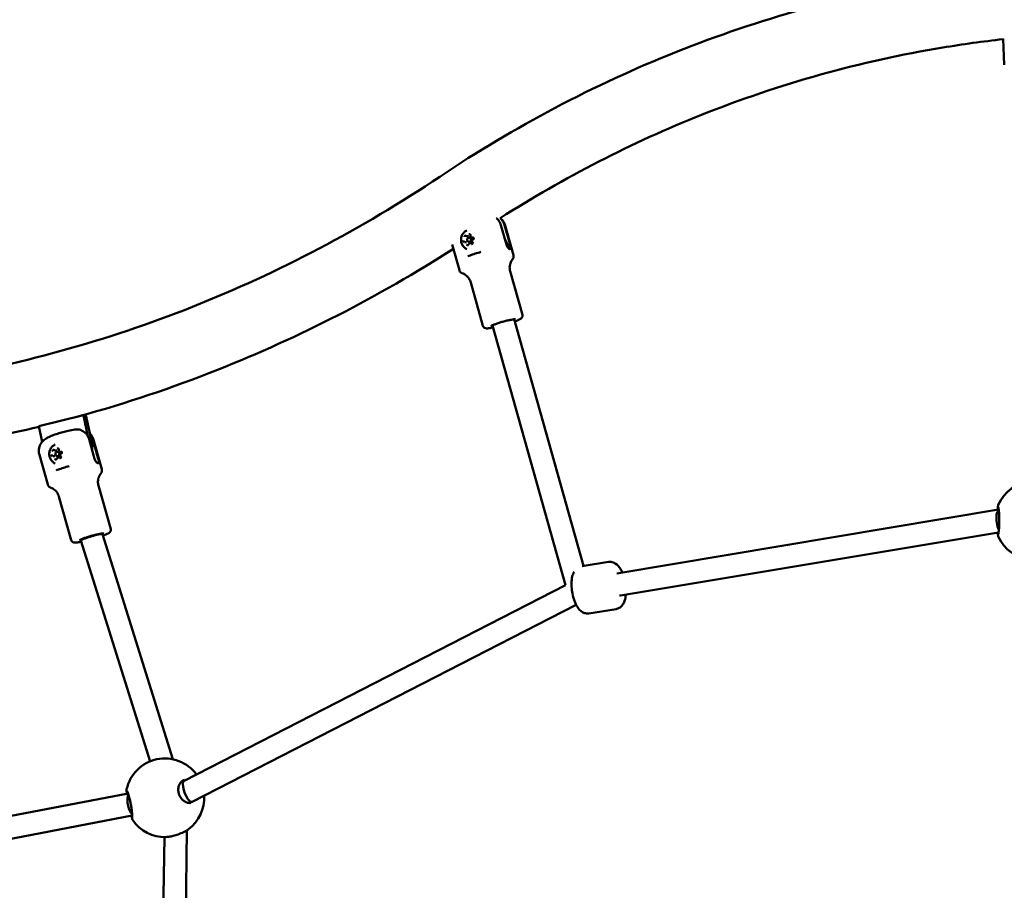
# Model space of a CAD drawing. Units: millimetres. Extents: x -19096 to 14554, y 0 to 12682.
# Drawn here: x 18 to 719, y 8758 to 9378 of the extents above; entities that cross this region are included whole.
import ezdxf

# ---------------------------------------------------------------- set-up
doc = ezdxf.new("R2010")
doc.units = ezdxf.units.MM
doc.layers.add('MD_Visible', color=7, linetype='Continuous', lineweight=50)
doc.styles.get("Standard").update_dxf_attribs({"font": 'arial.ttf'})
doc.dimstyles.new('ISO-25', dxfattribs={"dimtxt": 180, "dimasz": 120, "dimexe": 1.25, "dimexo": 0.625, "dimgap": 60, "dimtad": 1, "dimtoh": 1, "dimdec": 0, "dimlfac": 0.1, "dimrnd": 5, "dimtxsty": 'Standard', "dimcen": 0, "dimse1": 1, "dimse2": 1, "dimadec": 0, "dimazin": 0, "dimtfac": 1, "dimtdec": 0, "dimtmove": 1, "dimatfit": 3, "dimfxl": 1, "dimarcsym": 0})

# ---------------------------------------------------------------- blocks, each defined once
blk = doc.blocks.new('CustomObjectsInViewport4_0')
at = {"layer": 'MD_Visible', "extrusion": (0, 1, 0)}
for p, q in [((6203.61, 9364.36), (6204.54, 9345.93)), ((5849.9, 9217.82), (5846, 9231.7)), ((5852.5, 9217.82), (5848.6, 9231.7)), ((5854.98, 9210.32), (5849.05, 9231.4)), ((5822.03, 9223.7), (5823, 9223.7)), ((5824.16, 9222.71), (5823.38, 9222.71)), ((5825.61, 9222.8), (5826.08, 9222.8)), ((5848.7, 9222.1), (5851.01, 9217.6)), ((5816.47, 9199.49), (5811.33, 9217.79)), ((5820.58, 9219.62), (5821.55, 9219.62)), ((5824.16, 9219.71), (5823.38, 9219.71)), ((5824.16, 9218.71), (5825.13, 9218.71)), ((5861.34, 9167.73), (5852.62, 9198.76)), ((5833.23, 9159.83), (5824.51, 9190.86)), ((5839.98, 9160.23), (5892.03, 8975.08)), ((5855.38, 9164.56), (5904.79, 8988.81)), ((5548.68, 9096.23), (5517.02, 9088.29)), ((5551.93, 9081.15), (5548.68, 9096.23)), ((5550.53, 9096.23), (5548.68, 9096.23)), ((5550.53, 9096.23), (5554.7, 9076.94)), ((5517.02, 9088.29), (5519.39, 9077.33)), ((5556.67, 9065.19), (5552.77, 9079.07)), ((5559.27, 9065.19), (5555.37, 9079.07)), ((5561.75, 9057.69), (5555.82, 9078.78)), ((5523.24, 9046.87), (5517.32, 9067.95)), ((5527.35, 9066.99), (5528.32, 9066.99)), ((5528.8, 9071.07), (5529.77, 9071.07)), ((5530.93, 9070.08), (5530.15, 9070.08)), ((5530.93, 9067.08), (5530.15, 9067.08)), ((5532.39, 9070.17), (5532.85, 9070.17)), ((5530.94, 9066.09), (5531.9, 9066.09)), ((5568.12, 9015.11), (5559.39, 9046.14)), ((5540, 9007.2), (5531.28, 9038.24)), ((6200.52, 9028.95), (5928.67, 8983.51)), ((5562.27, 9011.52), (5562.15, 9011.94)), ((5612.45, 8851.07), (5562.27, 9011.52)), ((6200.46, 9012.72), (5931.23, 8967.71)), ((6200.76, 9012.77), (6200.76, 9012.77)), ((5546.93, 9006.96), (5546.75, 9007.61)), ((5596.16, 8849.56), (5546.93, 9006.96)), ((5922.67, 8991.66), (5903.85, 8988.66)), ((5891.99, 8975.2), (5620.47, 8835.76)), ((5931.22, 8967.71), (5931.2, 8967.71)), ((5899.61, 8961.12), (5626.2, 8820.72)), ((5928.02, 8958.09), (5908.73, 8955.01)), ((5620.57, 8835.81), (5618.79, 8835.4)), ((5615.87, 8834.73), (5615.87, 8834.73)), ((5580.48, 8826.63), (5378.39, 8787.97)), ((5580.79, 8826.69), (5580.79, 8826.69)), ((5625.99, 8820.64), (5623.25, 8820.01)), ((5583.44, 8810.9), (5381.41, 8772.25)), ((5617, 8430.33), (5622.44, 8800.47)), ((5601.01, 8431.63), (5606.36, 8795.65))]:
    blk.add_line(p, q, dxfattribs=at)
at = {"layer": 'MD_Visible', "extrusion": (1.22465e-16, 0, -1)}
for centre, start, end in [((-6225.85, 9021.09), 23.76989, 85.21391), ((-6225.85, 9021.09), 274.78045, 336.21469), ((-5606.77, 8823.65), 12.66147, 143.54227), ((-5606.77, 8823.65), 177.03808, 233.09918), ((-5606.77, 8823.65), 268.71071, 325.15828)]:
    blk.add_arc(centre, 28, start, end, dxfattribs=at)
at = {"layer": 'MD_Visible'}
for centre, major_axis, ratio, start_param, end_param in [((5823.38, 9221.21), (0, 1.5), 0.928477, -1.570796, 4.712389), ((5838.83, 9210.33), (0, 15), 0.928477, -1.238662, -1.0649), ((5541.13, 9073.54), (0, 15), 0.928477, 4.570658, 4.940961), ((5530.15, 9068.58), (0, 1.5), 0.928477, -1.570796, 4.712389), ((6202.03, 9021.1), (0.66, -8), 0.383549, 3.421572, 4.877208), ((6202.03, 9021.1), (0.66, -8), 0.383549, 4.877208, 5.622614), ((6202.03, 9021.1), (0.66, -8), 0.383549, 5.705809, 5.705837), ((5929.94, 8975.61), (-1.29, 7.9), 0.381406, 2.915074, 3.143026), ((5623.33, 8828.24), (2.76, -7.57), 0.335931, 3.183445, 4.471278), ((5623.33, 8828.24), (2.76, -7.57), 0.335931, 4.471278, 6.325038), ((5583.41, 8819.04), (1.65, -7.83), 0.383198, 3.81048, 5.768883), ((5583.41, 8819.04), (1.65, -7.83), 0.383198, 3.551138, 3.81048), ((5583.41, 8819.04), (1.65, -7.83), 0.383198, 3.456277, 3.456287)]:
    blk.add_ellipse(centre, major_axis=major_axis, ratio=ratio, start_param=start_param, end_param=end_param, dxfattribs=at)
at = {"layer": 'MD_Visible', "extrusion": (1.22465e-16, -1.4013e-45, -1)}
for centre in [(5824.16, 9221.21), (5530.93, 9068.58)]:
    blk.add_ellipse(centre, major_axis=(0, 1.5), ratio=0.928477, start_param=0, end_param=3.141593, dxfattribs=at)
at = {"layer": 'MD_Visible', "extrusion": (1.22465e-16, -1.2326e-32, -1)}
for start_param, end_param in [(3.14036, 5.720343), (-0.562842, -0.001232)]:
    blk.add_ellipse((5554.6, 9009.24), major_axis=(7.67, 2.28), ratio=0.0848, start_param=start_param, end_param=end_param, dxfattribs=at)
at = {"layer": 'MD_Visible'}
for points, knots in [([(5802.48, 9266.16), (5855.66, 9301.79), (5912.21, 9331.63), (6029.79, 9378.5), (6090.81, 9395.54), (6214.81, 9416.08), (6277.78, 9419.58), (6403.1, 9412.93), (6465.44, 9402.76), (6586.93, 9369.19), (6646.07, 9345.78), (6702.41, 9316.23)], [5.726066, 5.726066, 5.726066, 5.726066, 5.92797, 5.92797, 6.129874, 6.129874, 6.331777, 6.331777, 6.533681, 6.533681, 6.735585, 6.735585, 6.735585, 6.735585]), ([(5845.56, 9236.63), (5891.17, 9265.74), (5939.21, 9290.39), (6044.49, 9332.37), (6102.15, 9348.46), (6174.96, 9360.52), (6189.27, 9362.5), (6203.62, 9364.11)], [5.7475564, 5.7475564, 5.7475564, 5.7475564, 5.9279698, 5.9279698, 6.1298736, 6.1298736, 6.1790348, 6.1790348, 6.1790348, 6.1790348]), ([(4864.05, 9217.89), (4922.68, 9186.52), (4984.26, 9161.61), (5110.76, 9125.72), (5175.7, 9114.74), (5306.28, 9107.12), (5371.93, 9110.5), (5501.26, 9131.47), (5564.94, 9149.07), (5687.74, 9197.79), (5746.86, 9228.91), (5802.48, 9266.16)], [2.681229, 2.681229, 2.681229, 2.681229, 2.884726, 2.884726, 3.088222, 3.088222, 3.291719, 3.291719, 3.495215, 3.495215, 3.698712, 3.698712, 3.698712, 3.698712]), ([(5846, 9231.7), (5845.83, 9232.28), (5845.6, 9232.91), (5845.01, 9234.08), (5844.66, 9234.64), (5843.94, 9235.58), (5843.5, 9236.07), (5842.96, 9236.53), (5842.92, 9236.57), (5842.87, 9236.61)], [-2.4259661, -2.4259661, -2.4259661, -2.4259661, -2.2424038, -2.2424038, -2.0588416, -2.0588416, -1.8738359, -1.8738359, -1.8555644, -1.8555644, -1.8555644, -1.8555644]), ([(5848.6, 9231.7), (5848.43, 9232.28), (5848.2, 9232.91), (5847.61, 9234.08), (5847.26, 9234.64), (5846.54, 9235.58), (5846.1, 9236.07), (5845.56, 9236.53), (5845.52, 9236.57), (5845.47, 9236.61)], [-7.2778982, -7.2778982, -7.2778982, -7.2778982, -7.094336, -7.094336, -6.9107737, -6.9107737, -6.7257681, -6.7257681, -6.7074965, -6.7074965, -6.7074965, -6.7074965]), ([(5845.56, 9236.63), (5845.89, 9236.37), (5846.23, 9236.06), (5847.07, 9235.2), (5847.57, 9234.58), (5848.44, 9233.12), (5848.81, 9232.28), (5849.05, 9231.4)], [0.28734287, 0.28734287, 0.28734287, 0.28734287, 0.30761361, 0.30761361, 0.33661833, 0.33661833, 0.36562305, 0.36562305, 0.36562305, 0.36562305]), ([(5821.69, 9214.49), (5820.99, 9214.85), (5820.36, 9215.31), (5819.26, 9216.42), (5818.8, 9217.06), (5818.08, 9218.46), (5817.83, 9219.23), (5817.58, 9220.81), (5817.58, 9221.62), (5817.84, 9223.22), (5818.1, 9224.01), (5818.86, 9225.45), (5819.35, 9226.12), (5820.46, 9227.17), (5821.05, 9227.59), (5821.69, 9227.92)], [2.830764, 2.830764, 2.830764, 2.830764, 3.137216, 3.137216, 3.456531, 3.456531, 3.78957, 3.78957, 4.131608, 4.131608, 4.473604, 4.473604, 4.806198, 4.806198, 5.087631, 5.087631, 5.087631, 5.087631]), ([(5820.84, 9224.32), (5820.84, 9224.32), (5820.83, 9224.32), (5820.72, 9224.28), (5820.61, 9224.23), (5820.43, 9224.1), (5820.35, 9224.03), (5820.22, 9223.88), (5820.16, 9223.8), (5820.05, 9223.59), (5820.01, 9223.47), (5819.98, 9223.34), (5819.98, 9223.34), (5819.98, 9223.33)], [-0.0006567, -0.0006567, -0.0006567, -0.0006567, 0, 0, 0.0394171, 0.0394171, 0.0702393, 0.0702393, 0.1010616, 0.1010616, 0.1404787, 0.1404787, 0.1411354, 0.1411354, 0.1411354, 0.1411354]), ([(5820.95, 9224.07), (5820.98, 9224.07), (5821, 9224.07), (5821.06, 9224.06), (5821.08, 9224.06), (5821.13, 9224.04), (5821.15, 9224.04), (5821.2, 9224.02), (5821.23, 9224), (5821.27, 9223.98), (5821.29, 9223.96), (5821.31, 9223.95)], [5.5299939, 5.5299939, 5.5299939, 5.5299939, 5.6538961, 5.6538961, 5.7777983, 5.7777983, 5.9017005, 5.9017005, 6.0256027, 6.0256027, 6.149505, 6.149505, 6.149505, 6.149505]), ([(5821.31, 9223.95), (5821.36, 9223.91), (5821.4, 9223.89), (5821.49, 9223.83), (5821.53, 9223.81), (5821.63, 9223.77), (5821.68, 9223.75), (5821.78, 9223.73), (5821.83, 9223.72), (5821.93, 9223.7), (5821.98, 9223.7), (5822.03, 9223.7)], [3.275273, 3.275273, 3.275273, 3.275273, 3.3991752, 3.3991752, 3.5230774, 3.5230774, 3.6469797, 3.6469797, 3.7708819, 3.7708819, 3.8947841, 3.8947841, 3.8947841, 3.8947841]), ([(5824.43, 9224.78), (5824.42, 9224.79), (5824.42, 9224.79), (5824.33, 9224.88), (5824.23, 9224.96), (5824.04, 9225.06), (5823.95, 9225.1), (5823.77, 9225.15), (5823.67, 9225.16), (5823.45, 9225.15), (5823.33, 9225.13), (5823.21, 9225.09), (5823.21, 9225.09), (5823.2, 9225.09)], [-0.0006567, -0.0006567, -0.0006567, -0.0006567, 0, 0, 0.0394171, 0.0394171, 0.0702393, 0.0702393, 0.1010616, 0.1010616, 0.1404787, 0.1404787, 0.1411354, 0.1411354, 0.1411354, 0.1411354]), ([(5823.77, 9224.99), (5823.83, 9224.99), (5823.9, 9224.98), (5824.03, 9224.93), (5824.09, 9224.89), (5824.2, 9224.8), (5824.25, 9224.74), (5824.33, 9224.62), (5824.36, 9224.55), (5824.39, 9224.41), (5824.4, 9224.34), (5824.4, 9224.25), (5824.4, 9224.23), (5824.4, 9224.22)], [5.529994, 5.529994, 5.529994, 5.529994, 5.863336, 5.863336, 6.196677, 6.196677, 6.518501, 6.518501, 6.829823, 6.829823, 7.135795, 7.135795, 7.196703, 7.196703, 7.196703, 7.196703]), ([(5824.4, 9224.22), (5824.38, 9224.08), (5824.39, 9223.94), (5824.45, 9223.67), (5824.5, 9223.53), (5824.64, 9223.3), (5824.73, 9223.19), (5824.93, 9223.01), (5825.04, 9222.94), (5825.29, 9222.84), (5825.41, 9222.81), (5825.57, 9222.8), (5825.59, 9222.8), (5825.61, 9222.8)], [2.228075, 2.228075, 2.228075, 2.228075, 2.555505, 2.555505, 2.882431, 2.882431, 3.206442, 3.206442, 3.525597, 3.525597, 3.839679, 3.839679, 3.894784, 3.894784, 3.894784, 3.894784]), ([(5826.16, 9221.48), (5826.05, 9221.43), (5825.94, 9221.35), (5825.75, 9221.16), (5825.67, 9221.05), (5825.54, 9220.81), (5825.5, 9220.68), (5825.45, 9220.4), (5825.45, 9220.26), (5825.49, 9219.98), (5825.53, 9219.85), (5825.62, 9219.64), (5825.67, 9219.56), (5825.72, 9219.49)], [1.180878, 1.180878, 1.180878, 1.180878, 1.495792, 1.495792, 1.815845, 1.815845, 2.140456, 2.140456, 2.467608, 2.467608, 2.794908, 2.794908, 3.007912, 3.007912, 3.007912, 3.007912]), ([(5825.91, 9222.82), (5825.98, 9222.82), (5826.05, 9222.81), (5826.18, 9222.76), (5826.24, 9222.72), (5826.35, 9222.63), (5826.4, 9222.57), (5826.47, 9222.45), (5826.5, 9222.38), (5826.54, 9222.24), (5826.54, 9222.16), (5826.54, 9222.02), (5826.52, 9221.95), (5826.48, 9221.81), (5826.44, 9221.75), (5826.36, 9221.63), (5826.31, 9221.58), (5826.23, 9221.52), (5826.2, 9221.5), (5826.16, 9221.48)], [5.529994, 5.529994, 5.529994, 5.529994, 5.872834, 5.872834, 6.20815, 6.20815, 6.529518, 6.529518, 6.840573, 6.840573, 7.146436, 7.146436, 7.451082, 7.451082, 7.758, 7.758, 8.071311, 8.071311, 8.2439, 8.2439, 8.2439, 8.2439]), ([(5826.59, 9221.67), (5826.59, 9221.67), (5826.59, 9221.67), (5826.62, 9221.8), (5826.64, 9221.94), (5826.63, 9222.17), (5826.61, 9222.27), (5826.56, 9222.47), (5826.52, 9222.57), (5826.4, 9222.77), (5826.32, 9222.87), (5826.23, 9222.96), (5826.23, 9222.96), (5826.23, 9222.96)], [-0.0006567, -0.0006567, -0.0006567, -0.0006567, 0, 0, 0.0394171, 0.0394171, 0.0702393, 0.0702393, 0.1010616, 0.1010616, 0.1404787, 0.1404787, 0.1411354, 0.1411354, 0.1411354, 0.1411354]), ([(5545.63, 9095.46), (5578.97, 9104.68), (5611.87, 9115.72), (5702.48, 9151.67), (5758.8, 9180.58), (5812.18, 9214.78)], [3.3935407, 3.3935407, 3.3935407, 3.3935407, 3.4952155, 3.4952155, 3.6788833, 3.6788833, 3.6788833, 3.6788833]), ([(5819.42, 9220.74), (5819.42, 9220.74), (5819.42, 9220.74), (5819.39, 9220.61), (5819.38, 9220.48), (5819.39, 9220.24), (5819.41, 9220.14), (5819.46, 9219.94), (5819.5, 9219.85), (5819.61, 9219.65), (5819.69, 9219.54), (5819.78, 9219.45), (5819.78, 9219.45), (5819.78, 9219.45)], [-0.0006567, -0.0006567, -0.0006567, -0.0006567, 0, 0, 0.0394171, 0.0394171, 0.0702393, 0.0702393, 0.1010616, 0.1010616, 0.1404787, 0.1404787, 0.1411354, 0.1411354, 0.1411354, 0.1411354]), ([(5820.38, 9219.6), (5820.38, 9219.6), (5820.37, 9219.6), (5820.36, 9219.59), (5820.35, 9219.59), (5820.34, 9219.59), (5820.33, 9219.59), (5820.32, 9219.59), (5820.31, 9219.59), (5820.3, 9219.59), (5820.29, 9219.59), (5820.29, 9219.59)], [2.2280754, 2.2280754, 2.2280754, 2.2280754, 2.2601406, 2.2601406, 2.2922057, 2.2922057, 2.3242709, 2.3242709, 2.3563361, 2.3563361, 2.3884012, 2.3884012, 2.3884012, 2.3884012]), ([(5820.58, 9219.62), (5820.57, 9219.62), (5820.56, 9219.61), (5820.53, 9219.61), (5820.52, 9219.61), (5820.49, 9219.61), (5820.48, 9219.61), (5820.45, 9219.61), (5820.44, 9219.61), (5820.41, 9219.6), (5820.4, 9219.6), (5820.38, 9219.6)], [0.7531915, 0.7531915, 0.7531915, 0.7531915, 0.7852566, 0.7852566, 0.8173218, 0.8173218, 0.8493869, 0.8493869, 0.8814521, 0.8814521, 0.9135172, 0.9135172, 0.9135172, 0.9135172]), ([(5821.58, 9217.63), (5821.59, 9217.63), (5821.59, 9217.63), (5821.68, 9217.53), (5821.78, 9217.46), (5821.98, 9217.35), (5822.07, 9217.31), (5822.25, 9217.27), (5822.35, 9217.26), (5822.56, 9217.26), (5822.68, 9217.28), (5822.8, 9217.32), (5822.8, 9217.32), (5822.81, 9217.32)], [-0.0006567, -0.0006567, -0.0006567, -0.0006567, 0, 0, 0.0394171, 0.0394171, 0.0702393, 0.0702393, 0.1010616, 0.1010616, 0.1404787, 0.1404787, 0.1411354, 0.1411354, 0.1411354, 0.1411354]), ([(5823.02, 9217.87), (5823, 9217.82), (5822.97, 9217.77), (5822.91, 9217.67), (5822.88, 9217.63), (5822.8, 9217.56), (5822.76, 9217.53), (5822.67, 9217.48), (5822.62, 9217.46), (5822.53, 9217.43), (5822.48, 9217.43), (5822.43, 9217.43)], [1.180878, 1.180878, 1.180878, 1.180878, 1.422383, 1.422383, 1.663887, 1.663887, 1.905392, 1.905392, 2.146897, 2.146897, 2.388401, 2.388401, 2.388401, 2.388401]), ([(5824.16, 9218.71), (5824.06, 9218.71), (5823.96, 9218.7), (5823.77, 9218.65), (5823.68, 9218.61), (5823.5, 9218.51), (5823.42, 9218.45), (5823.27, 9218.31), (5823.21, 9218.23), (5823.1, 9218.06), (5823.05, 9217.97), (5823.02, 9217.87)], [0.753191, 0.753191, 0.753191, 0.753191, 0.994696, 0.994696, 1.236201, 1.236201, 1.477705, 1.477705, 1.71921, 1.71921, 1.960715, 1.960715, 1.960715, 1.960715]), ([(5825.17, 9218.09), (5825.17, 9218.09), (5825.18, 9218.09), (5825.29, 9218.13), (5825.41, 9218.19), (5825.6, 9218.31), (5825.67, 9218.38), (5825.8, 9218.53), (5825.86, 9218.61), (5825.96, 9218.82), (5826, 9218.94), (5826.03, 9219.07), (5826.03, 9219.08), (5826.03, 9219.08)], [-0.0006567, -0.0006567, -0.0006567, -0.0006567, 0, 0, 0.0394171, 0.0394171, 0.0702393, 0.0702393, 0.1010616, 0.1010616, 0.1404787, 0.1404787, 0.1411354, 0.1411354, 0.1411354, 0.1411354]), ([(5825.72, 9219.49), (5825.77, 9219.44), (5825.8, 9219.37), (5825.85, 9219.23), (5825.87, 9219.16), (5825.88, 9219.01), (5825.87, 9218.94), (5825.84, 9218.8), (5825.81, 9218.73), (5825.74, 9218.61), (5825.7, 9218.55), (5825.6, 9218.46), (5825.54, 9218.42), (5825.41, 9218.36), (5825.34, 9218.35), (5825.26, 9218.34), (5825.25, 9218.34), (5825.24, 9218.34)], [0.13368, 0.13368, 0.13368, 0.13368, 0.44777, 0.44777, 0.754963, 0.754963, 1.059642, 1.059642, 1.365333, 1.365333, 1.675835, 1.675835, 1.995869, 1.995869, 2.32921, 2.32921, 2.388401, 2.388401, 2.388401, 2.388401]), ([(5849.9, 9217.82), (5850.02, 9217.4), (5850.19, 9216.95), (5850.61, 9216.15), (5850.85, 9215.78), (5851.32, 9215.21), (5851.57, 9214.97), (5852.04, 9214.64), (5852.25, 9214.56), (5852.58, 9214.56), (5852.71, 9214.64), (5852.89, 9214.97), (5852.92, 9215.21), (5852.92, 9215.78), (5852.88, 9216.15), (5852.72, 9216.95), (5852.62, 9217.4), (5852.5, 9217.82)], [-2.114131, -2.114131, -2.114131, -2.114131, -1.981996, -1.981996, -1.849861, -1.849861, -1.71773, -1.71773, -1.585598, -1.585598, -1.453467, -1.453467, -1.321336, -1.321336, -1.189201, -1.189201, -1.057066, -1.057066, -1.057066, -1.057066]), ([(5831.76, 9212.55), (5831.08, 9212.36), (5830.41, 9212.15), (5829.07, 9211.75), (5828.42, 9211.54), (5827.13, 9211.13), (5826.5, 9210.92), (5825.27, 9210.51), (5824.67, 9210.31), (5823.51, 9209.9), (5822.95, 9209.7), (5822.42, 9209.5)], [1.2968719, 1.2968719, 1.2968719, 1.2968719, 1.408376, 1.408376, 1.5198801, 1.5198801, 1.6313842, 1.6313842, 1.7428883, 1.7428883, 1.8543924, 1.8543924, 1.8543924, 1.8543924]), ([(5852.62, 9198.76), (5852.37, 9199.64), (5852.26, 9200.54), (5852.26, 9202.22), (5852.37, 9202.99), (5852.69, 9204.32), (5852.9, 9204.88), (5853.32, 9205.82), (5853.54, 9206.2), (5853.95, 9206.84), (5854.14, 9207.09), (5854.31, 9207.3)], [0.365623, 0.365623, 0.365623, 0.365623, 0.3957834, 0.3957834, 0.4259438, 0.4259438, 0.4561042, 0.4561042, 0.4862645, 0.4862645, 0.5164249, 0.5164249, 0.5164249, 0.5164249]), ([(5854.31, 9207.3), (5854.39, 9207.4), (5854.47, 9207.51), (5854.64, 9207.77), (5854.72, 9207.92), (5854.88, 9208.26), (5854.95, 9208.46), (5855.06, 9208.92), (5855.1, 9209.18), (5855.1, 9209.73), (5855.06, 9210.03), (5854.98, 9210.32)], [5.7667604, 5.7667604, 5.7667604, 5.7667604, 5.7969208, 5.7969208, 5.8270812, 5.8270812, 5.8572415, 5.8572415, 5.8874019, 5.8874019, 5.9175623, 5.9175623, 5.9175623, 5.9175623]), ([(5816.47, 9199.49), (5816.55, 9199.21), (5816.68, 9198.93), (5816.97, 9198.46), (5817.13, 9198.25), (5817.46, 9197.92), (5817.63, 9197.79), (5817.94, 9197.58), (5818.09, 9197.5), (5818.37, 9197.36), (5818.49, 9197.31), (5818.61, 9197.27)], [2.7759696, 2.7759696, 2.7759696, 2.7759696, 2.80613, 2.80613, 2.8362903, 2.8362903, 2.8664507, 2.8664507, 2.8966111, 2.8966111, 2.9267714, 2.9267714, 2.9267714, 2.9267714]), ([(5818.61, 9197.27), (5818.87, 9197.18), (5819.17, 9197.06), (5819.85, 9196.73), (5820.23, 9196.52), (5821.09, 9195.94), (5821.56, 9195.57), (5822.52, 9194.6), (5823.02, 9194), (5823.89, 9192.57), (5824.26, 9191.74), (5824.51, 9190.86)], [3.3564139, 3.3564139, 3.3564139, 3.3564139, 3.3865742, 3.3865742, 3.4167346, 3.4167346, 3.446895, 3.446895, 3.4770553, 3.4770553, 3.5072157, 3.5072157, 3.5072157, 3.5072157]), ([(5861.34, 9167.73), (5861.42, 9167.47), (5861.44, 9167.2), (5861.39, 9166.7), (5861.32, 9166.47), (5861.15, 9166.05), (5861.03, 9165.88), (5860.74, 9165.51), (5860.57, 9165.36), (5859.81, 9164.74), (5859.18, 9164.42), (5857.61, 9163.71), (5856.77, 9163.36), (5855.82, 9163)], [0.365623, 0.365623, 0.365623, 0.365623, 0.4062958, 0.4062958, 0.4513387, 0.4513387, 0.5099665, 0.5099665, 0.6097416, 0.6097416, 0.9685315, 0.9685315, 1.2658655, 1.2658655, 1.2658655, 1.2658655]), ([(5840.41, 9158.67), (5840.26, 9158.65), (5840.12, 9158.62), (5838.87, 9158.39), (5837.91, 9158.25), (5836.15, 9158.1), (5835.65, 9157.81), (5834.25, 9158.52), (5834.12, 9158.6), (5833.79, 9158.87), (5833.56, 9159.1), (5833.33, 9159.54), (5833.27, 9159.68), (5833.23, 9159.83)], [2.6069732, 2.6069732, 2.6069732, 2.6069732, 2.6512856, 2.6512856, 2.989091, 2.989091, 3.3912724, 3.3912724, 3.4287536, 3.4287536, 3.4845158, 3.4845158, 3.5072157, 3.5072157, 3.5072157, 3.5072157]), ([(5839.13, 9159.75), (5839.13, 9159.75), (5839.15, 9159.77), (5839.25, 9159.84), (5839.39, 9159.93), (5839.88, 9160.19), (5840.28, 9160.38), (5841.33, 9160.82), (5842.01, 9161.08), (5843.56, 9161.63), (5844.44, 9161.92), (5846.28, 9162.49), (5847.25, 9162.78), (5849.17, 9163.3), (5850.13, 9163.54), (5851.93, 9163.97), (5852.77, 9164.14), (5854.23, 9164.41), (5854.86, 9164.51), (5855.8, 9164.61), (5856.15, 9164.61), (5856.32, 9164.59), (5856.35, 9164.59), (5856.35, 9164.59)], [3.705901, 3.705901, 3.705901, 3.705901, 3.779956, 3.779956, 3.957389, 3.957389, 4.219978, 4.219978, 4.521701, 4.521701, 4.83447, 4.83447, 5.15038, 5.15038, 5.466788, 5.466788, 5.781722, 5.781722, 6.090873, 6.090873, 6.376419, 6.376419, 6.450123, 6.450123, 6.450123, 6.450123]), ([(5273.49, 9061.32), (5330.61, 9060.13), (5387.83, 9064.15), (5468.73, 9077.26), (5493.01, 9082.18), (5517.08, 9088.04)], [3.1230004, 3.1230004, 3.1230004, 3.1230004, 3.2917189, 3.2917189, 3.3646193, 3.3646193, 3.3646193, 3.3646193]), ([(5542.56, 9086.04), (5541.09, 9085.83), (5539.54, 9085.52), (5536.6, 9084.84), (5535.28, 9084.5), (5532.7, 9083.79), (5531.44, 9083.41), (5529, 9082.63), (5527.83, 9082.23), (5525.46, 9081.33), (5524.35, 9080.88), (5522.45, 9079.87), (5521.78, 9079.54), (5520.33, 9078.31), (5519.99, 9077.99), (5519.28, 9077.21), (5518.94, 9076.79), (5518.3, 9075.79), (5518, 9075.27), (5517.31, 9073.62), (5516.94, 9072.29), (5516.94, 9069.81), (5517.06, 9068.87), (5517.32, 9067.95)], [0.30327, 0.30327, 0.30327, 0.30327, 0.79781, 0.79781, 1.169312, 1.169312, 1.523398, 1.523398, 1.887219, 1.887219, 2.318688, 2.318688, 2.547329, 2.547329, 2.607713, 2.607713, 2.654803, 2.654803, 2.69088, 2.69088, 2.745687, 2.745687, 2.77597, 2.77597, 2.77597, 2.77597]), ([(5552.77, 9079.07), (5552.61, 9079.66), (5552.37, 9080.28), (5551.79, 9081.46), (5551.44, 9082.01), (5550.71, 9082.96), (5550.27, 9083.44), (5549.3, 9084.29), (5548.77, 9084.66), (5547.75, 9085.24), (5547.16, 9085.5), (5545.95, 9085.89), (5545.32, 9086.02), (5544.13, 9086.14), (5543.46, 9086.14), (5542.72, 9086.06), (5542.64, 9086.05), (5542.56, 9086.04)], [-2.425966, -2.425966, -2.425966, -2.425966, -2.242404, -2.242404, -2.058842, -2.058842, -1.873836, -1.873836, -1.68883, -1.68883, -1.500578, -1.500578, -1.312326, -1.312326, -1.115489, -1.115489, -1.09137, -1.09137, -1.09137, -1.09137]), ([(5553.38, 9083.05), (5553.86, 9082.55), (5554.35, 9081.94), (5555.21, 9080.49), (5555.58, 9079.65), (5555.82, 9078.78)], [0.30810984, 0.30810984, 0.30810984, 0.30810984, 0.33661833, 0.33661833, 0.36562305, 0.36562305, 0.36562305, 0.36562305]), ([(5555.37, 9079.07), (5555.2, 9079.66), (5554.97, 9080.28), (5554.39, 9081.46), (5554.04, 9082.01), (5553.6, 9082.58), (5553.52, 9082.68), (5553.44, 9082.78)], [-7.2778982, -7.2778982, -7.2778982, -7.2778982, -7.094336, -7.094336, -6.9107737, -6.9107737, -6.8721321, -6.8721321, -6.8721321, -6.8721321]), ([(5528.46, 9061.87), (5527.76, 9062.22), (5527.13, 9062.69), (5526.03, 9063.79), (5525.57, 9064.43), (5524.85, 9065.84), (5524.61, 9066.6), (5524.35, 9068.18), (5524.36, 9069), (5524.61, 9070.6), (5524.87, 9071.38), (5525.63, 9072.83), (5526.12, 9073.49), (5527.23, 9074.55), (5527.82, 9074.97), (5528.46, 9075.29)], [2.830764, 2.830764, 2.830764, 2.830764, 3.137216, 3.137216, 3.456531, 3.456531, 3.78957, 3.78957, 4.131608, 4.131608, 4.473604, 4.473604, 4.806198, 4.806198, 5.087631, 5.087631, 5.087631, 5.087631]), ([(5526.19, 9068.12), (5526.19, 9068.11), (5526.19, 9068.11), (5526.16, 9067.98), (5526.15, 9067.85), (5526.16, 9067.62), (5526.18, 9067.51), (5526.24, 9067.32), (5526.28, 9067.22), (5526.38, 9067.02), (5526.46, 9066.92), (5526.55, 9066.83), (5526.55, 9066.82), (5526.55, 9066.82)], [-0.0006567, -0.0006567, -0.0006567, -0.0006567, 0, 0, 0.0394171, 0.0394171, 0.0702393, 0.0702393, 0.1010616, 0.1010616, 0.1404787, 0.1404787, 0.1411354, 0.1411354, 0.1411354, 0.1411354]), ([(5527.61, 9071.69), (5527.61, 9071.69), (5527.61, 9071.69), (5527.49, 9071.66), (5527.38, 9071.6), (5527.2, 9071.47), (5527.12, 9071.41), (5526.99, 9071.26), (5526.94, 9071.17), (5526.83, 9070.97), (5526.78, 9070.84), (5526.75, 9070.71), (5526.75, 9070.71), (5526.75, 9070.71)], [-0.0006567, -0.0006567, -0.0006567, -0.0006567, 0, 0, 0.0394171, 0.0394171, 0.0702393, 0.0702393, 0.1010616, 0.1010616, 0.1404787, 0.1404787, 0.1411354, 0.1411354, 0.1411354, 0.1411354]), ([(5527.16, 9066.97), (5527.15, 9066.97), (5527.14, 9066.97), (5527.13, 9066.97), (5527.12, 9066.97), (5527.11, 9066.97), (5527.1, 9066.97), (5527.09, 9066.96), (5527.08, 9066.96), (5527.07, 9066.96), (5527.06, 9066.96), (5527.06, 9066.96)], [2.2280754, 2.2280754, 2.2280754, 2.2280754, 2.2601406, 2.2601406, 2.2922057, 2.2922057, 2.3242709, 2.3242709, 2.3563361, 2.3563361, 2.3884012, 2.3884012, 2.3884012, 2.3884012]), ([(5527.35, 9066.99), (5527.34, 9066.99), (5527.33, 9066.99), (5527.3, 9066.99), (5527.29, 9066.99), (5527.26, 9066.99), (5527.25, 9066.98), (5527.22, 9066.98), (5527.21, 9066.98), (5527.18, 9066.98), (5527.17, 9066.97), (5527.16, 9066.97)], [0.7531915, 0.7531915, 0.7531915, 0.7531915, 0.7852566, 0.7852566, 0.8173218, 0.8173218, 0.8493869, 0.8493869, 0.8814521, 0.8814521, 0.9135172, 0.9135172, 0.9135172, 0.9135172]), ([(5527.73, 9071.44), (5527.75, 9071.44), (5527.78, 9071.44), (5527.83, 9071.44), (5527.85, 9071.43), (5527.9, 9071.42), (5527.93, 9071.41), (5527.97, 9071.39), (5528, 9071.38), (5528.04, 9071.35), (5528.07, 9071.34), (5528.09, 9071.32)], [5.5299939, 5.5299939, 5.5299939, 5.5299939, 5.6538961, 5.6538961, 5.7777983, 5.7777983, 5.9017005, 5.9017005, 6.0256027, 6.0256027, 6.149505, 6.149505, 6.149505, 6.149505]), ([(5528.09, 9071.32), (5528.13, 9071.29), (5528.17, 9071.26), (5528.26, 9071.21), (5528.31, 9071.18), (5528.4, 9071.14), (5528.45, 9071.13), (5528.55, 9071.1), (5528.6, 9071.09), (5528.7, 9071.08), (5528.75, 9071.07), (5528.8, 9071.07)], [3.275273, 3.275273, 3.275273, 3.275273, 3.3991752, 3.3991752, 3.5230774, 3.5230774, 3.6469797, 3.6469797, 3.7708819, 3.7708819, 3.8947841, 3.8947841, 3.8947841, 3.8947841]), ([(5531.2, 9072.16), (5531.2, 9072.16), (5531.19, 9072.16), (5531.11, 9072.25), (5531.01, 9072.33), (5530.82, 9072.44), (5530.73, 9072.47), (5530.54, 9072.52), (5530.44, 9072.53), (5530.22, 9072.53), (5530.1, 9072.51), (5529.98, 9072.47), (5529.98, 9072.47), (5529.98, 9072.47)], [-0.0006567, -0.0006567, -0.0006567, -0.0006567, 0, 0, 0.0394171, 0.0394171, 0.0702393, 0.0702393, 0.1010616, 0.1010616, 0.1404787, 0.1404787, 0.1411354, 0.1411354, 0.1411354, 0.1411354]), ([(5530.54, 9072.36), (5530.61, 9072.36), (5530.67, 9072.35), (5530.8, 9072.3), (5530.87, 9072.26), (5530.98, 9072.17), (5531.02, 9072.12), (5531.1, 9071.99), (5531.13, 9071.92), (5531.16, 9071.78), (5531.17, 9071.71), (5531.17, 9071.62), (5531.17, 9071.61), (5531.17, 9071.59)], [5.529994, 5.529994, 5.529994, 5.529994, 5.863336, 5.863336, 6.196677, 6.196677, 6.518501, 6.518501, 6.829823, 6.829823, 7.135795, 7.135795, 7.196703, 7.196703, 7.196703, 7.196703]), ([(5531.17, 9071.59), (5531.16, 9071.45), (5531.16, 9071.31), (5531.22, 9071.04), (5531.27, 9070.91), (5531.41, 9070.67), (5531.5, 9070.56), (5531.7, 9070.38), (5531.82, 9070.31), (5532.06, 9070.21), (5532.19, 9070.18), (5532.34, 9070.17), (5532.36, 9070.17), (5532.39, 9070.17)], [2.228075, 2.228075, 2.228075, 2.228075, 2.555505, 2.555505, 2.882431, 2.882431, 3.206442, 3.206442, 3.525597, 3.525597, 3.839679, 3.839679, 3.894784, 3.894784, 3.894784, 3.894784]), ([(5532.94, 9068.86), (5532.82, 9068.8), (5532.71, 9068.72), (5532.52, 9068.53), (5532.44, 9068.42), (5532.32, 9068.18), (5532.27, 9068.05), (5532.22, 9067.78), (5532.22, 9067.63), (5532.26, 9067.36), (5532.3, 9067.22), (5532.4, 9067.01), (5532.44, 9066.94), (5532.5, 9066.87)], [1.180878, 1.180878, 1.180878, 1.180878, 1.495792, 1.495792, 1.815845, 1.815845, 2.140456, 2.140456, 2.467608, 2.467608, 2.794908, 2.794908, 3.007912, 3.007912, 3.007912, 3.007912]), ([(5532.68, 9070.2), (5532.75, 9070.2), (5532.82, 9070.18), (5532.95, 9070.13), (5533.02, 9070.1), (5533.12, 9070), (5533.17, 9069.95), (5533.25, 9069.82), (5533.27, 9069.75), (5533.31, 9069.61), (5533.32, 9069.54), (5533.31, 9069.39), (5533.3, 9069.32), (5533.25, 9069.18), (5533.22, 9069.12), (5533.14, 9069), (5533.09, 9068.95), (5533, 9068.89), (5532.97, 9068.87), (5532.94, 9068.86)], [5.529994, 5.529994, 5.529994, 5.529994, 5.872834, 5.872834, 6.20815, 6.20815, 6.529518, 6.529518, 6.840573, 6.840573, 7.146436, 7.146436, 7.451082, 7.451082, 7.758, 7.758, 8.071311, 8.071311, 8.2439, 8.2439, 8.2439, 8.2439]), ([(5533.36, 9069.04), (5533.36, 9069.05), (5533.37, 9069.05), (5533.39, 9069.18), (5533.41, 9069.31), (5533.4, 9069.55), (5533.39, 9069.65), (5533.33, 9069.84), (5533.29, 9069.94), (5533.18, 9070.14), (5533.09, 9070.24), (5533, 9070.33), (5533, 9070.34), (5533, 9070.34)], [-0.0006567, -0.0006567, -0.0006567, -0.0006567, 0, 0, 0.0394171, 0.0394171, 0.0702393, 0.0702393, 0.1010616, 0.1010616, 0.1404787, 0.1404787, 0.1411354, 0.1411354, 0.1411354, 0.1411354]), ([(5528.36, 9065), (5528.36, 9065), (5528.36, 9065), (5528.45, 9064.91), (5528.55, 9064.83), (5528.75, 9064.72), (5528.84, 9064.69), (5529.03, 9064.64), (5529.12, 9064.63), (5529.34, 9064.63), (5529.46, 9064.65), (5529.57, 9064.69), (5529.58, 9064.69), (5529.58, 9064.7)], [-0.0006567, -0.0006567, -0.0006567, -0.0006567, 0, 0, 0.0394171, 0.0394171, 0.0702393, 0.0702393, 0.1010616, 0.1010616, 0.1404787, 0.1404787, 0.1411354, 0.1411354, 0.1411354, 0.1411354]), ([(5538.53, 9059.93), (5537.85, 9059.73), (5537.18, 9059.53), (5535.85, 9059.12), (5535.19, 9058.92), (5533.9, 9058.51), (5533.27, 9058.3), (5532.04, 9057.89), (5531.44, 9057.68), (5530.28, 9057.28), (5529.73, 9057.07), (5529.19, 9056.87)], [1.2968719, 1.2968719, 1.2968719, 1.2968719, 1.408376, 1.408376, 1.5198801, 1.5198801, 1.6313842, 1.6313842, 1.7428883, 1.7428883, 1.8543924, 1.8543924, 1.8543924, 1.8543924]), ([(5529.79, 9065.24), (5529.77, 9065.19), (5529.75, 9065.14), (5529.69, 9065.05), (5529.65, 9065.01), (5529.57, 9064.93), (5529.53, 9064.9), (5529.44, 9064.85), (5529.4, 9064.83), (5529.3, 9064.81), (5529.25, 9064.8), (5529.2, 9064.8)], [1.180878, 1.180878, 1.180878, 1.180878, 1.422383, 1.422383, 1.663887, 1.663887, 1.905392, 1.905392, 2.146897, 2.146897, 2.388401, 2.388401, 2.388401, 2.388401]), ([(5530.94, 9066.09), (5530.84, 9066.09), (5530.74, 9066.07), (5530.54, 9066.02), (5530.45, 9065.98), (5530.27, 9065.89), (5530.19, 9065.83), (5530.04, 9065.69), (5529.98, 9065.61), (5529.87, 9065.43), (5529.82, 9065.34), (5529.79, 9065.24)], [0.753191, 0.753191, 0.753191, 0.753191, 0.994696, 0.994696, 1.236201, 1.236201, 1.477705, 1.477705, 1.71921, 1.71921, 1.960715, 1.960715, 1.960715, 1.960715]), ([(5531.94, 9065.47), (5531.95, 9065.47), (5531.95, 9065.47), (5532.07, 9065.51), (5532.18, 9065.56), (5532.37, 9065.69), (5532.44, 9065.75), (5532.57, 9065.9), (5532.63, 9065.99), (5532.73, 9066.19), (5532.77, 9066.32), (5532.8, 9066.45), (5532.8, 9066.45), (5532.8, 9066.45)], [-0.0006567, -0.0006567, -0.0006567, -0.0006567, 0, 0, 0.0394171, 0.0394171, 0.0702393, 0.0702393, 0.1010616, 0.1010616, 0.1404787, 0.1404787, 0.1411354, 0.1411354, 0.1411354, 0.1411354]), ([(5532.5, 9066.87), (5532.54, 9066.81), (5532.58, 9066.74), (5532.62, 9066.61), (5532.64, 9066.53), (5532.65, 9066.39), (5532.64, 9066.31), (5532.61, 9066.17), (5532.58, 9066.11), (5532.51, 9065.98), (5532.47, 9065.93), (5532.37, 9065.83), (5532.31, 9065.79), (5532.18, 9065.74), (5532.12, 9065.72), (5532.04, 9065.72), (5532.03, 9065.72), (5532.01, 9065.72)], [0.13368, 0.13368, 0.13368, 0.13368, 0.44777, 0.44777, 0.754963, 0.754963, 1.059642, 1.059642, 1.365333, 1.365333, 1.675835, 1.675835, 1.995869, 1.995869, 2.32921, 2.32921, 2.388401, 2.388401, 2.388401, 2.388401]), ([(5556.67, 9065.19), (5556.79, 9064.77), (5556.96, 9064.33), (5557.38, 9063.52), (5557.62, 9063.16), (5558.09, 9062.58), (5558.34, 9062.34), (5558.81, 9062.01), (5559.02, 9061.93), (5559.35, 9061.93), (5559.49, 9062.01), (5559.66, 9062.34), (5559.7, 9062.58), (5559.69, 9063.16), (5559.65, 9063.52), (5559.5, 9064.33), (5559.39, 9064.77), (5559.27, 9065.19)], [-2.114131, -2.114131, -2.114131, -2.114131, -1.981996, -1.981996, -1.849861, -1.849861, -1.71773, -1.71773, -1.585598, -1.585598, -1.453467, -1.453467, -1.321336, -1.321336, -1.189201, -1.189201, -1.057066, -1.057066, -1.057066, -1.057066]), ([(5559.39, 9046.14), (5559.15, 9047.01), (5559.03, 9047.92), (5559.03, 9049.6), (5559.14, 9050.37), (5559.46, 9051.69), (5559.67, 9052.25), (5560.09, 9053.19), (5560.31, 9053.57), (5560.72, 9054.21), (5560.91, 9054.46), (5561.08, 9054.68)], [0.365623, 0.365623, 0.365623, 0.365623, 0.3957834, 0.3957834, 0.4259438, 0.4259438, 0.4561042, 0.4561042, 0.4862645, 0.4862645, 0.5164249, 0.5164249, 0.5164249, 0.5164249]), ([(5561.08, 9054.68), (5561.16, 9054.78), (5561.25, 9054.89), (5561.41, 9055.14), (5561.5, 9055.29), (5561.65, 9055.64), (5561.72, 9055.83), (5561.84, 9056.29), (5561.87, 9056.55), (5561.87, 9057.11), (5561.83, 9057.41), (5561.75, 9057.69)], [5.7667604, 5.7667604, 5.7667604, 5.7667604, 5.7969208, 5.7969208, 5.8270812, 5.8270812, 5.8572415, 5.8572415, 5.8874019, 5.8874019, 5.9175623, 5.9175623, 5.9175623, 5.9175623]), ([(5523.24, 9046.87), (5523.33, 9046.58), (5523.45, 9046.31), (5523.74, 9045.83), (5523.91, 9045.63), (5524.24, 9045.29), (5524.4, 9045.16), (5524.72, 9044.95), (5524.86, 9044.87), (5525.14, 9044.74), (5525.27, 9044.68), (5525.39, 9044.64)], [2.7759696, 2.7759696, 2.7759696, 2.7759696, 2.80613, 2.80613, 2.8362903, 2.8362903, 2.8664507, 2.8664507, 2.8966111, 2.8966111, 2.9267714, 2.9267714, 2.9267714, 2.9267714]), ([(5525.39, 9044.64), (5525.64, 9044.55), (5525.94, 9044.43), (5526.62, 9044.1), (5527.01, 9043.89), (5527.86, 9043.31), (5528.33, 9042.94), (5529.29, 9041.98), (5529.79, 9041.38), (5530.66, 9039.94), (5531.04, 9039.11), (5531.28, 9038.24)], [3.3564139, 3.3564139, 3.3564139, 3.3564139, 3.3865742, 3.3865742, 3.4167346, 3.4167346, 3.446895, 3.446895, 3.4770553, 3.4770553, 3.5072157, 3.5072157, 3.5072157, 3.5072157]), ([(6200.02, 9028.87), (6200.01, 9029.58), (6200, 9030.17), (6200, 9030.89), (6200.01, 9031.12), (6200.02, 9031.44), (6200.03, 9031.56), (6200.06, 9031.78), (6200.07, 9031.86), (6200.1, 9032.01), (6200.12, 9032.07), (6200.16, 9032.21), (6200.19, 9032.29), (6200.22, 9032.37)], [2.5514232, 2.5514232, 2.5514232, 2.5514232, 2.8835644, 2.8835644, 3.0756379, 3.0756379, 3.1986677, 3.1986677, 3.2610419, 3.2610419, 3.2937629, 3.2937629, 3.3277583, 3.3277583, 3.3277583, 3.3277583]), ([(6200.22, 9011.27), (6200.22, 9011.27), (6200.23, 9011.29), (6200.25, 9011.38), (6200.27, 9011.5), (6200.35, 9011.93), (6200.41, 9012.32), (6200.55, 9013.42), (6200.64, 9014.2), (6200.81, 9016.02), (6200.88, 9017.08), (6200.98, 9019.18), (6201, 9020.23), (6200.99, 9022.2), (6200.97, 9023.13), (6200.89, 9024.88), (6200.83, 9025.72), (6200.7, 9027.3), (6200.63, 9028.04), (6200.47, 9029.38), (6200.39, 9029.95), (6200.29, 9030.55), (6200.26, 9030.71), (6200.23, 9030.86), (6200.22, 9030.89), (6200.22, 9030.89)], [0.357594, 0.357594, 0.357594, 0.357594, 0.423566, 0.423566, 0.58115, 0.58115, 0.854981, 0.854981, 1.211154, 1.211154, 1.567395, 1.567395, 1.878952, 1.878952, 2.156915, 2.156915, 2.435876, 2.435876, 2.743831, 2.743831, 3.090227, 3.090227, 3.269366, 3.269366, 3.361994, 3.361994, 3.361994, 3.361994]), ([(5545.91, 9007.13), (5545.91, 9007.13), (5545.92, 9007.14), (5546.02, 9007.21), (5546.17, 9007.31), (5546.65, 9007.57), (5547.05, 9007.75), (5548.11, 9008.2), (5548.79, 9008.46), (5550.33, 9009.01), (5551.21, 9009.3), (5553.05, 9009.87), (5554.02, 9010.15), (5555.94, 9010.68), (5556.9, 9010.92), (5558.7, 9011.34), (5559.54, 9011.52), (5561, 9011.79), (5561.63, 9011.88), (5562.58, 9011.98), (5562.92, 9011.99), (5563.1, 9011.97), (5563.12, 9011.96), (5563.12, 9011.96)], [3.705901, 3.705901, 3.705901, 3.705901, 3.779956, 3.779956, 3.957389, 3.957389, 4.219978, 4.219978, 4.521701, 4.521701, 4.83447, 4.83447, 5.15038, 5.15038, 5.466788, 5.466788, 5.781722, 5.781722, 6.090873, 6.090873, 6.376419, 6.376419, 6.450123, 6.450123, 6.450123, 6.450123]), ([(5568.12, 9015.11), (5568.19, 9014.85), (5568.21, 9014.57), (5568.16, 9014.07), (5568.1, 9013.84), (5567.92, 9013.43), (5567.8, 9013.26), (5567.51, 9012.88), (5567.35, 9012.73), (5566.58, 9012.11), (5565.95, 9011.8), (5564.39, 9011.08), (5563.56, 9010.74), (5562.62, 9010.39)], [0.365623, 0.365623, 0.365623, 0.365623, 0.4062958, 0.4062958, 0.4513387, 0.4513387, 0.5099665, 0.5099665, 0.6097416, 0.6097416, 0.9685315, 0.9685315, 1.262504, 1.262504, 1.262504, 1.262504]), ([(6200.23, 9009.8), (6200.2, 9009.86), (6200.17, 9009.93), (6200.12, 9010.09), (6200.1, 9010.17), (6200.07, 9010.34), (6200.06, 9010.41), (6200.03, 9010.64), (6200.02, 9010.77), (6200, 9011.33), (6200, 9011.89), (6200.01, 9012.65)], [0, 0, 0, 0, 0.0275064, 0.0275064, 0.0756709, 0.0756709, 0.1359991, 0.1359991, 0.271152, 0.271152, 0.6690553, 0.6690553, 0.6690553, 0.6690553]), ([(5547.21, 9006.05), (5547.05, 9006.02), (5546.9, 9005.99), (5545.65, 9005.77), (5544.69, 9005.62), (5542.92, 9005.47), (5542.42, 9005.19), (5541.03, 9005.9), (5540.9, 9005.97), (5540.56, 9006.24), (5540.33, 9006.47), (5540.1, 9006.92), (5540.05, 9007.06), (5540, 9007.2)], [2.6042648, 2.6042648, 2.6042648, 2.6042648, 2.6512856, 2.6512856, 2.989091, 2.989091, 3.3912724, 3.3912724, 3.4287536, 3.4287536, 3.4845158, 3.4845158, 3.5072157, 3.5072157, 3.5072157, 3.5072157]), ([(5932.45, 8984.14), (5932.07, 8985.04), (5931.64, 8985.9), (5930.25, 8988.19), (5929.22, 8989.56), (5927.05, 8990.9), (5926.54, 8991.16), (5925.11, 8991.66), (5924.09, 8991.81), (5922.93, 8991.7), (5922.8, 8991.68), (5922.67, 8991.66)], [6.9444946, 6.9444946, 6.9444946, 6.9444946, 7.1760111, 7.1760111, 7.6035915, 7.6035915, 7.7179827, 7.7179827, 7.8907798, 7.8907798, 7.9124999, 7.9124999, 7.9124999, 7.9124999]), ([(5908.73, 8955.01), (5907.91, 8954.88), (5907.07, 8954.91), (5905.46, 8955.25), (5904.71, 8955.57), (5903.17, 8956.47), (5902.47, 8957.11), (5900.81, 8958.93), (5900.03, 8960.22), (5898.62, 8963.17), (5898.02, 8964.86), (5897.12, 8968.24), (5896.79, 8969.92), (5896.38, 8973.25), (5896.29, 8974.9), (5896.35, 8978.14), (5896.51, 8979.73), (5897.14, 8982.44), (5897.52, 8983.6), (5898.17, 8984.73)], [1.512278, 1.512278, 1.512278, 1.512278, 1.650568, 1.650568, 1.806082, 1.806082, 2.025793, 2.025793, 2.402661, 2.402661, 2.809332, 2.809332, 3.176439, 3.176439, 3.538156, 3.538156, 3.917382, 3.917382, 4.221981, 4.221981, 4.221981, 4.221981]), ([(5928.02, 8958.09), (5928.84, 8958.22), (5929.63, 8958.51), (5931.06, 8959.33), (5931.67, 8959.87), (5932.86, 8961.21), (5933.33, 8962.03), (5934.33, 8964.28), (5934.67, 8965.75), (5934.92, 8967.65), (5934.96, 8967.99), (5934.99, 8968.34)], [4.7709072, 4.7709072, 4.7709072, 4.7709072, 4.9091968, 4.9091968, 5.0647107, 5.0647107, 5.2844224, 5.2844224, 5.6612906, 5.6612906, 5.7435771, 5.7435771, 5.7435771, 5.7435771]), ([(5620.78, 8836.42), (5619.98, 8836.23), (5619.19, 8835.8), (5617.84, 8834.51), (5617.26, 8833.68), (5616.52, 8831.87), (5616.29, 8830.92), (5616.17, 8829.11), (5616.24, 8828.23), (5616.57, 8826.66), (5616.82, 8825.92), (5617.45, 8824.57), (5617.84, 8823.94), (5618.75, 8822.74), (5619.29, 8822.19), (5620.47, 8821.2), (5621.14, 8820.79), (5622.51, 8820.16), (5623.23, 8819.97), (5624.39, 8819.88), (5624.86, 8819.91), (5625.29, 8820.01)], [0, 0, 0, 0, 0.436713, 0.436713, 0.825961, 0.825961, 1.143403, 1.143403, 1.402929, 1.402929, 1.629351, 1.629351, 1.855418, 1.855418, 2.106607, 2.106607, 2.393132, 2.393132, 2.714284, 2.714284, 2.957047, 2.957047, 2.957047, 2.957047]), ([(5579.81, 8826.5), (5579.73, 8826.91), (5579.66, 8827.28), (5579.49, 8828.22), (5579.41, 8828.64), (5579.4, 8829.17), (5579.39, 8829.23), (5579.4, 8829.43), (5579.41, 8829.59), (5579.45, 8829.79)], [2.5707158, 2.5707158, 2.5707158, 2.5707158, 2.7706523, 2.7706523, 3.1524942, 3.1524942, 3.2002233, 3.2002233, 3.2925819, 3.2925819, 3.2925819, 3.2925819]), ([(5583.51, 8809.11), (5583.51, 8809.11), (5583.51, 8809.13), (5583.51, 8809.26), (5583.51, 8809.41), (5583.5, 8809.91), (5583.48, 8810.35), (5583.4, 8811.55), (5583.34, 8812.39), (5583.15, 8814.3), (5583.02, 8815.39), (5582.71, 8817.54), (5582.53, 8818.61), (5582.15, 8820.56), (5581.95, 8821.47), (5581.54, 8823.13), (5581.33, 8823.91), (5580.9, 8825.36), (5580.69, 8826.02), (5580.3, 8827.17), (5580.12, 8827.65), (5579.93, 8828.09), (5579.88, 8828.2), (5579.86, 8828.24), (5579.85, 8828.24), (5579.85, 8828.24)], [0.349829, 0.349829, 0.349829, 0.349829, 0.431257, 0.431257, 0.601549, 0.601549, 0.887952, 0.887952, 1.2521, 1.2521, 1.614866, 1.614866, 1.93238, 1.93238, 2.211511, 2.211511, 2.48744, 2.48744, 2.788674, 2.788674, 3.124453, 3.124453, 3.290803, 3.290803, 3.321938, 3.321938, 3.321938, 3.321938]), ([(5583.79, 8807.66), (5583.72, 8807.76), (5583.66, 8807.86), (5583.58, 8808.03), (5583.55, 8808.1), (5583.49, 8808.27), (5583.46, 8808.36), (5583.36, 8808.7), (5583.3, 8808.97), (5583.14, 8809.72), (5583.05, 8810.22), (5582.94, 8810.81)], [0, 0, 0, 0, 0.0497338, 0.0497338, 0.1015754, 0.1015754, 0.1873508, 0.1873508, 0.4444362, 0.4444362, 0.7319291, 0.7319291, 0.7319291, 0.7319291]), ([(5623.42, 8801.14), (5622.48, 8800.45), (5621.33, 8799.78), (5618.87, 8798.58), (5617.55, 8798.03), (5615.04, 8797.15), (5613.84, 8796.78), (5611.6, 8796.21), (5610.54, 8796), (5608.79, 8795.74), (5608.07, 8795.67), (5607.4, 8795.66)], [0.0272, 0.0272, 0.0272, 0.0272, 0.490256, 0.490256, 0.917742, 0.917742, 1.287539, 1.287539, 1.637301, 1.637301, 1.917369, 1.917369, 1.917369, 1.917369])]:
    blk.add_open_spline(points, degree=3, knots=knots, dxfattribs=at)
for points in [[(6200.23, 9009.8), (6200.23, 9009.8), (6200.23, 9009.8), (6200.23, 9009.8)], [(5625.29, 8820.01), (5625.29, 8820.01), (5625.29, 8820.01), (5625.29, 8820.01)], [(5583.79, 8807.66), (5583.79, 8807.66), (5583.79, 8807.66), (5583.79, 8807.66)]]:
    blk.add_open_spline(points, degree=3, dxfattribs=at)
blk = doc.blocks.new('*D26')
at = {"color": 0, "lineweight": -2, "transparency": 16777216}
blk.add_line((-6325.12, 12412), (2816.75, 12412), dxfattribs=at)
at = {"color": 0, "transparency": 16777216}
for points in [[(-6325.12, 12432), (-6325.12, 12392), (-6445.12, 12412)], [(2816.75, 12432), (2816.75, 12392), (2936.75, 12412)]]:
    blk.add_solid(points, dxfattribs=at)
at = {"layer": 'Defpoints', "color": 0, "transparency": 16777216}
for p in [(2936.75, 12412), (-6445.12, 7214.47), (2936.75, 7094.76)]:
    blk.add_point(p, dxfattribs=at)
at = {"color": 0, "transparency": 16777216, "insert": (-1754.18, 12563.9), "char_height": 180, "attachment_point": 5}
blk.add_mtext('940', dxfattribs=at)

msp = doc.modelspace()

# ---------------------------------------------------------------- block references
at = {"layer": 'MD_Visible'}
msp.add_blockref('CustomObjectsInViewport4_0', (-5485.62, 0), dxfattribs=at)

# ---------------------------------------------------------------- dimensions: what is measured, and where the dimension line sits
dim = msp.add_linear_dim(base=(2936.75, 12412), p1=(-6445.12, 7214.47), p2=(2936.75, 7094.76), dimstyle='ISO-25')
dim.commit()
dim.dimension.update_dxf_attribs({"geometry": '*D26', "text_midpoint": (-1754.18, 12563.9)})

doc.saveas('drawing.dxf')
